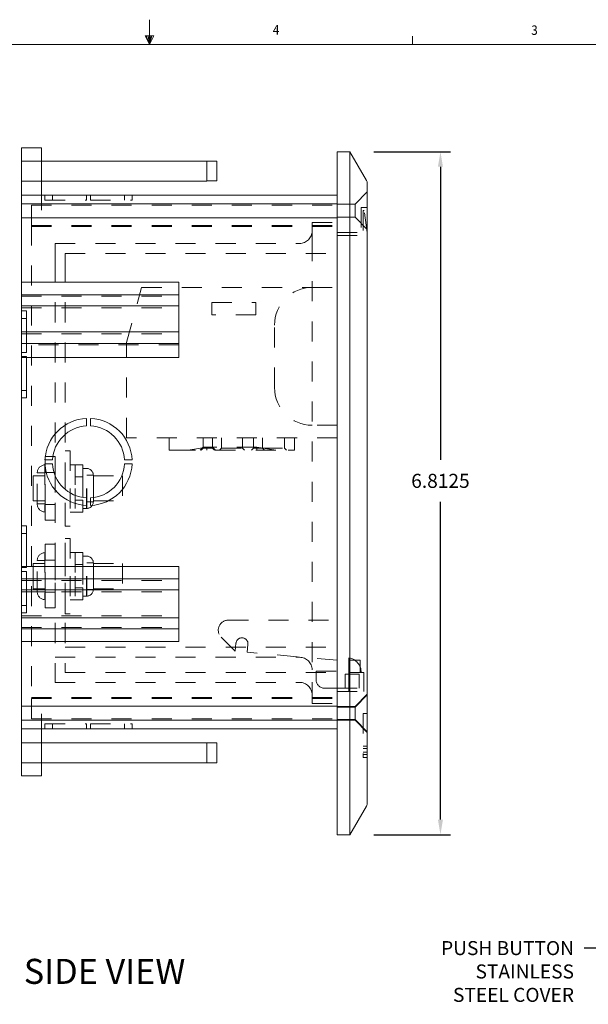
# Model space of a CAD drawing. Units: inches. Extents: x 0.1 to 10.9, y 0.1 to 8.5.
# Drawn here: x 4.9 to 7.7, y 3.6 to 8.5 of the extents above; entities that cross this region are included whole.
import ezdxf
from ezdxf import colors
from ezdxf.entities.mleader import LeaderData, LeaderLine
from ezdxf.math import Vec2, Vec3

# ---------------------------------------------------------------- set-up
doc = ezdxf.new("R2010")
doc.units = ezdxf.units.IN
doc.header["$MEASUREMENT"] = 0
doc.linetypes.add('AI-Linetype-4', pattern=[0.083333, 0.041667, -0.041667])
for name, color, linetype in [('01) Title Block Frame', 7, 'Continuous'), ('Callouts', 5, 'Continuous'), ('Dimensions', 1, 'Continuous'), ('Insulators', 7, 'Continuous'), ('Layer1', 7, 'Continuous'), ('Layer2', 7, 'Continuous'), ('Layer3', 7, 'Continuous')]:
    doc.layers.add(name, color=color, linetype=linetype)
doc.layers.add('View Titles', color=7, linetype='Continuous', plot=False)
doc.styles.add('SLDTEXTSTYLE1', font='Century Gothic Regular.ttf', dxfattribs={"width": 0.913})
doc.styles.get("Standard").update_dxf_attribs({"font": 'Arial Regular.ttf'})
doc.dimstyles.new('LEW 1', dxfattribs={"dimtxt": 0.07, "dimasz": 0.075, "dimexe": 0.075, "dimexo": 0.2, "dimgap": 0.07, "dimtad": 0, "dimtih": 1, "dimtoh": 1, "dimzin": 12, "dimdsep": 46, "dimtxsty": 'Standard', "dimcen": 0.09, "dimadec": 0, "dimazin": 0, "dimtfac": 1, "dimtofl": 0, "dimtmove": 0, "dimatfit": 3, "dimfxl": 1, "dimtolj": 1, "dimtzin": 12, "dimarcsym": 0})

# ---------------------------------------------------------------- blocks, each defined once
blk = doc.blocks.new('*D382')
at = {"layer": 'Defpoints', "color": 0, "transparency": 16777216}
for p in [(6.4986, 7.8387), (6.9513, 7.8387), (6.4986, 4.4312)]:
    blk.add_point(p, dxfattribs=at)
at = {"layer": 'Dimensions', "color": 0, "lineweight": -2, "transparency": 16777216}
for p, q in [((6.6186, 7.8387), (7.0013, 7.8387)), ((6.9513, 7.7637), (6.9513, 6.3022)), ((6.9513, 4.5062), (6.9513, 6.0912)), ((6.6186, 4.4312), (7.0013, 4.4312))]:
    blk.add_line(p, q, dxfattribs=at)
at = {"layer": 'Dimensions', "color": 0, "transparency": 16777216}
for points in [[(6.9388, 7.7637), (6.9638, 7.7637), (6.9513, 7.8387)], [(6.9388, 4.5062), (6.9638, 4.5062), (6.9513, 4.4312)]]:
    blk.add_solid(points, dxfattribs=at)
at = {"layer": 'Dimensions', "color": 0, "transparency": 16777216, "insert": (6.9513, 6.1967), "char_height": 0.07, "attachment_point": 5}
blk.add_mtext('\\A1;6.8125', dxfattribs=at)

msp = doc.modelspace()

# ---------------------------------------------------------------- linework, layer by layer
at = {"layer": '01) Title Block Frame', "linetype": 'Continuous', "lineweight": 0}
for p, q in [((5.5, 8.3738), (5.5, 8.4977)), ((5.479, 8.4167), (5.5221, 8.4167)), ((5.5, 8.3738), (5.479, 8.4167)), ((5.5, 8.3738), (5.4831, 8.4167)), ((5.5, 8.3738), (5.4928, 8.4167)), ((5.5, 8.3738), (5.5065, 8.4167)), ((5.5, 8.3738), (5.5115, 8.4167)), ((5.5, 8.3738), (5.5221, 8.4167)), ((6.8125, 8.3738), (6.8125, 8.4162)), ((0.25, 8.3738), (10.75, 8.3738))]:
    msp.add_line(p, q, dxfattribs=at)
at = {"layer": 'Insulators', "linetype": 'AI-Linetype-4', "lineweight": 0, "extrusion": (1, 3.83476e-17, 2.22045e-16)}
for p, q in [((5.0801, 6.1587), (5.0801, 6.3462)), ((5.0801, 6.3462), (5.1051, 6.3462)), ((5.1051, 6.3462), (5.1051, 6.1587)), ((5.0301, 6.3175), (4.9801, 6.3175)), ((4.9801, 6.2381), (4.9801, 6.3175)), ((5.0301, 6.3175), (5.0301, 6.2381)), ((4.9776, 6.2762), (4.9776, 6.0412)), ((5.1051, 6.2762), (5.1301, 6.2762)), ((5.1301, 6.2762), (5.1301, 6.1587)), ((5.1301, 6.2762), (5.1671, 6.2762)), ((5.1671, 6.2762), (5.1671, 6.2174)), ((5.1671, 6.2586), (5.1884, 6.2586)), ((4.9204, 6.1587), (4.9204, 6.2212)), ((4.9401, 6.2212), (4.9204, 6.2212)), ((4.9401, 6.0811), (4.9401, 6.2363)), ((4.9776, 6.2362), (4.9401, 6.2362)), ((4.9776, 6.2212), (4.9401, 6.2212)), ((4.9801, 6.2212), (4.9776, 6.2212)), ((5.0301, 6.2381), (4.9801, 6.2381)), ((4.9801, 6.0793), (4.9801, 6.2381)), ((5.0301, 6.2381), (5.0301, 6.0793)), ((5.1301, 6.2174), (5.1671, 6.2174)), ((5.1671, 6.2174), (5.1671, 6.1)), ((5.1884, 6.2246), (5.2202, 6.2246)), ((5.2202, 6.2247), (5.2202, 6.1587)), ((5.2202, 6.2212), (5.3657, 6.2212)), ((5.3657, 6.2212), (5.3657, 6.0962)), ((4.9204, 6.0962), (4.9204, 6.1587)), ((5.0801, 5.9712), (5.0801, 6.1587)), ((5.1051, 6.1587), (5.1051, 5.9712)), ((5.1301, 6.1587), (5.1301, 6.0412)), ((5.2202, 6.1587), (5.2202, 6.0928)), ((4.9401, 6.0962), (4.9204, 6.0962)), ((4.9776, 6.0962), (4.9401, 6.0962)), ((4.9801, 6.0962), (4.9776, 6.0962)), ((5.1301, 6.1), (5.1671, 6.1)), ((5.1671, 6.1), (5.1671, 6.0412)), ((5.1884, 6.0928), (5.2202, 6.0928)), ((5.2202, 6.0962), (5.3657, 6.0962)), ((4.9776, 6.0812), (4.9401, 6.0812)), ((5.0301, 6.0793), (4.9801, 6.0793)), ((4.9801, 5.9999), (4.9801, 6.0793)), ((5.0301, 6.0793), (5.0301, 5.9999)), ((5.1671, 6.0588), (5.1884, 6.0588)), ((5.0301, 5.9999), (4.9801, 5.9999)), ((5.1051, 6.0412), (5.1301, 6.0412)), ((5.1301, 6.0412), (5.1671, 6.0412)), ((5.0801, 5.9712), (5.1051, 5.9712)), ((5.0801, 5.7212), (5.0801, 5.9087)), ((5.0801, 5.9087), (5.1051, 5.9087)), ((5.1051, 5.9087), (5.1051, 5.7212)), ((5.0301, 5.88), (4.9801, 5.88)), ((4.9801, 5.8006), (4.9801, 5.88)), ((5.0301, 5.88), (5.0301, 5.8006)), ((4.9401, 5.6436), (4.9401, 5.7988)), ((4.9776, 5.7987), (4.9401, 5.7987)), ((4.9776, 5.8387), (4.9776, 5.6037)), ((5.0301, 5.8006), (4.9801, 5.8006)), ((4.9801, 5.6418), (4.9801, 5.8006)), ((5.0301, 5.8006), (5.0301, 5.6418)), ((5.1051, 5.8387), (5.1301, 5.8387)), ((5.1301, 5.8387), (5.1301, 5.7212)), ((5.1301, 5.8387), (5.1671, 5.8387)), ((5.1671, 5.8387), (5.1671, 5.7799)), ((5.1671, 5.8211), (5.1884, 5.8211)), ((4.9204, 5.7212), (4.9204, 5.7837)), ((4.9401, 5.7837), (4.9204, 5.7837)), ((4.9776, 5.7837), (4.9401, 5.7837)), ((4.9801, 5.7837), (4.9776, 5.7837)), ((5.1301, 5.7799), (5.1671, 5.7799)), ((5.1671, 5.7799), (5.1671, 5.6625)), ((5.1884, 5.7871), (5.2202, 5.7871)), ((5.2202, 5.7872), (5.2202, 5.7212)), ((5.2202, 5.7837), (5.3657, 5.7837)), ((5.3657, 5.7837), (5.3657, 5.6587)), ((4.9204, 5.6587), (4.9204, 5.7212)), ((5.0801, 5.5337), (5.0801, 5.7212)), ((5.1051, 5.7212), (5.1051, 5.5337)), ((5.1301, 5.7212), (5.1301, 5.6037)), ((5.2202, 5.7212), (5.2202, 5.6553)), ((4.9401, 5.6587), (4.9204, 5.6587)), ((4.9776, 5.6587), (4.9401, 5.6587)), ((4.9801, 5.6587), (4.9776, 5.6587)), ((5.1301, 5.6625), (5.1671, 5.6625)), ((5.1671, 5.6625), (5.1671, 5.6037)), ((5.1884, 5.6553), (5.2202, 5.6553)), ((5.2202, 5.6587), (5.3657, 5.6587)), ((4.9776, 5.6437), (4.9401, 5.6437)), ((5.0301, 5.6418), (4.9801, 5.6418)), ((4.9801, 5.5624), (4.9801, 5.6418)), ((5.0301, 5.6418), (5.0301, 5.5624)), ((5.1051, 5.6037), (5.1301, 5.6037)), ((5.1301, 5.6037), (5.1671, 5.6037)), ((5.1671, 5.6213), (5.1884, 5.6213)), ((5.0301, 5.5624), (4.9801, 5.5624)), ((5.0801, 5.5337), (5.1051, 5.5337))]:
    msp.add_line(p, q, dxfattribs=at)
at = {"layer": 'Insulators', "linetype": 'AI-Linetype-4'}
for p, q in [((5.1884, 6.0588), (5.1884, 6.2586)), ((5.1884, 5.6213), (5.1884, 5.8211))]:
    msp.add_line(p, q, dxfattribs=at)
at = {"layer": 'Insulators', "linetype": 'AI-Linetype-4', "lineweight": 0}
for centre, radius, start, end in [((4.9801, 6.2363), 0.04, 93.5833, 180), ((5.1862, 6.2247), 0.034, 0, 86.4167), ((5.1862, 6.0928), 0.034, 273.5833, 0), ((4.9801, 6.0811), 0.04, 180, 266.4167), ((4.9801, 5.7988), 0.04, 93.5833, 180), ((5.1862, 5.7872), 0.034, 0, 86.4167), ((5.1862, 5.6553), 0.034, 273.5833, 0), ((4.9801, 5.6436), 0.04, 180, 266.4167)]:
    msp.add_arc(centre, radius, start, end, dxfattribs=at)
at = {"layer": 'Layer1', "linetype": 'Continuous', "lineweight": 0, "extrusion": (1, -1.83697e-16, 2.22045e-16)}
for p, q in [((4.8611, 7.8575), (4.8611, 7.8325)), ((4.8611, 7.8575), (4.9611, 7.8575)), ((4.8611, 7.8325), (4.8611, 7.1175)), ((4.9611, 7.8325), (4.9611, 7.8575)), ((4.9611, 7.5475), (4.9611, 7.8325)), ((4.8611, 7.7925), (4.9611, 7.7925)), ((4.9611, 7.7925), (4.8611, 7.7925)), ((4.9611, 7.7925), (5.7861, 7.7925)), ((5.7861, 7.7919), (5.7861, 7.7925)), ((5.8361, 7.7919), (5.7861, 7.7919)), ((5.7861, 7.693), (5.7861, 7.7919)), ((5.8361, 7.7919), (5.8361, 7.693)), ((4.8611, 7.6925), (4.9611, 7.6925)), ((4.9611, 7.6925), (4.8611, 7.6925)), ((4.9611, 7.6925), (5.7861, 7.6925)), ((5.7861, 7.693), (5.8361, 7.693)), ((5.7861, 7.6925), (5.7861, 7.693)), ((4.8611, 7.6225), (4.9111, 7.6225)), ((4.9111, 7.6225), (4.9611, 7.6225)), ((4.9111, 7.6225), (4.9111, 7.6224)), ((4.9111, 7.6224), (6.4361, 7.6224)), ((4.9788, 7.5975), (4.9788, 7.6225)), ((5.0164, 7.5975), (5.0164, 7.6225)), ((5.1861, 7.5975), (5.1861, 7.6225)), ((5.2061, 7.5975), (5.2061, 7.6225)), ((5.3758, 7.5975), (5.3758, 7.6225)), ((5.4134, 7.5975), (5.4134, 7.6225)), ((6.4361, 7.5475), (6.4361, 7.6225)), ((4.8611, 7.5793), (6.4361, 7.5793)), ((4.9111, 7.5725), (4.9111, 7.4715)), ((6.4361, 5.035), (6.4361, 7.5475)), ((4.8611, 7.5093), (6.4361, 7.5093)), ((5.6461, 7.1875), (4.8611, 7.1875)), ((5.6461, 7.125), (5.6461, 7.1875)), ((4.8611, 7.125), (5.6461, 7.125)), ((5.6461, 7.1175), (5.6461, 7.125)), ((4.8611, 7.1175), (4.8611, 6.8825)), ((5.6461, 6.8825), (5.6461, 7.1175)), ((4.8611, 7.07), (5.6461, 7.07)), ((4.8861, 7.0447), (4.8611, 7.0447)), ((4.8861, 7.0447), (4.8861, 6.8375)), ((4.8861, 7.0072), (4.8611, 7.0072)), ((4.8611, 6.94), (5.6461, 6.94)), ((4.8611, 6.8825), (4.8611, 5.7)), ((4.8611, 6.8825), (5.6461, 6.8825)), ((5.6461, 6.875), (5.6461, 6.8825)), ((4.8861, 6.8375), (4.8611, 6.8375)), ((5.6461, 6.8125), (5.6461, 6.875)), ((4.8861, 6.8175), (4.8611, 6.8175)), ((4.8611, 6.8125), (5.6461, 6.8125)), ((4.8861, 6.8175), (4.8861, 6.6102)), ((4.8861, 6.6477), (4.8611, 6.6477)), ((4.8861, 6.6102), (4.8611, 6.6102)), ((5.1861, 6.5085), (5.1861, 6.4709)), ((5.2061, 6.4709), (5.2061, 6.5085)), ((5.0164, 6.3012), (4.9788, 6.3012)), ((5.4134, 6.3012), (5.3758, 6.3012)), ((4.9788, 6.2812), (5.0164, 6.2812)), ((5.3758, 6.2812), (5.4134, 6.2812)), ((5.1861, 6.1115), (5.1861, 6.0739)), ((5.2061, 6.0739), (5.2061, 6.1115)), ((4.8861, 5.9722), (4.8611, 5.9722)), ((4.8861, 5.9722), (4.8861, 5.765)), ((4.8861, 5.9347), (4.8611, 5.9347)), ((5.6461, 5.77), (4.8611, 5.77)), ((4.8861, 5.765), (4.8611, 5.765)), ((5.6461, 5.7075), (5.6461, 5.77)), ((4.8861, 5.745), (4.8611, 5.745)), ((4.8611, 5.7075), (5.6461, 5.7075)), ((4.8611, 5.7), (4.8611, 5.465)), ((4.8861, 5.745), (4.8861, 5.5377)), ((5.6461, 5.7), (5.6461, 5.7075)), ((5.6461, 5.465), (5.6461, 5.7)), ((4.8611, 5.6525), (5.6461, 5.6525)), ((4.8861, 5.5752), (4.8611, 5.5752)), ((4.8861, 5.5377), (4.8611, 5.5377)), ((4.8611, 5.5125), (5.6461, 5.5125)), ((4.8611, 5.465), (4.8611, 4.75)), ((5.6461, 5.4575), (4.8611, 5.4575)), ((5.6461, 5.4575), (5.6461, 5.465)), ((5.6461, 5.395), (5.6461, 5.4575)), ((4.8611, 5.395), (5.6461, 5.395)), ((4.9111, 5.1109), (4.9111, 5.01)), ((4.8611, 5.0731), (6.4361, 5.0731)), ((4.9611, 5.035), (4.9611, 4.75)), ((6.4361, 4.96), (6.4361, 5.035)), ((4.8611, 5.0031), (6.4361, 5.0031)), ((4.9788, 4.985), (4.9788, 4.96)), ((5.0164, 4.985), (5.0164, 4.96)), ((5.1861, 4.985), (5.1861, 4.96)), ((5.2061, 4.985), (5.2061, 4.96)), ((5.3758, 4.985), (5.3758, 4.96)), ((5.4134, 4.985), (5.4134, 4.96)), ((4.9111, 4.96), (4.8611, 4.96)), ((4.9111, 4.96), (4.9111, 4.96)), ((4.9111, 4.96), (4.9611, 4.96)), ((4.9111, 4.96), (6.4361, 4.96)), ((4.8611, 4.89), (4.9611, 4.89)), ((4.8611, 4.89), (4.9611, 4.89)), ((4.9611, 4.89), (5.7861, 4.89)), ((5.7861, 4.8894), (5.7861, 4.89)), ((5.8361, 4.8894), (5.7861, 4.8894)), ((5.7861, 4.7905), (5.7861, 4.8894)), ((5.8361, 4.8894), (5.8361, 4.7905)), ((4.8611, 4.79), (4.9611, 4.79)), ((4.8611, 4.79), (4.9611, 4.79)), ((4.9611, 4.79), (5.7861, 4.79)), ((5.7861, 4.7905), (5.8361, 4.7905)), ((5.7861, 4.79), (5.7861, 4.7905)), ((4.8611, 4.725), (4.8611, 4.75)), ((4.8611, 4.725), (4.9611, 4.725)), ((4.9611, 4.75), (4.9611, 4.725))]:
    msp.add_line(p, q, dxfattribs=at)
at = {"layer": 'Layer1', "linetype": 'AI-Linetype-4', "lineweight": 0, "extrusion": (1, -1.83697e-16, 2.22045e-16)}
for p, q in [((4.9611, 7.6225), (6.4361, 7.6225)), ((4.9111, 7.5725), (6.4361, 7.5725)), ((4.9788, 7.5975), (5.1861, 7.5975)), ((5.2061, 7.5975), (5.4134, 7.5975)), ((4.9111, 7.4715), (4.9111, 5.1109)), ((4.9111, 7.4715), (6.4361, 7.4715)), ((4.9111, 7.4662), (6.4361, 7.4662)), ((4.8611, 7.1175), (5.6461, 7.1175)), ((4.8611, 7.06), (5.6461, 7.06)), ((4.8611, 6.93), (5.6461, 6.93)), ((5.6461, 6.875), (4.8611, 6.875)), ((4.8611, 5.7), (5.6461, 5.7)), ((4.8611, 5.6425), (5.6461, 5.6425)), ((4.8611, 5.5225), (5.6461, 5.5225)), ((4.8611, 5.465), (5.6461, 5.465)), ((4.9111, 5.1162), (6.4361, 5.1162)), ((4.9111, 5.1109), (6.4361, 5.1109)), ((4.9111, 5.01), (6.4361, 5.01)), ((4.9788, 4.985), (5.1861, 4.985)), ((5.2061, 4.985), (5.4134, 4.985)), ((4.9611, 4.96), (6.4361, 4.96))]:
    msp.add_line(p, q, dxfattribs=at)
at = {"layer": 'Layer1', "linetype": 'Continuous', "lineweight": 0}
for radius, start, end in [(0.2175, 92.6352, 177.3648), (0.2175, 2.6352, 87.3648), (0.18, 93.1847, 176.8153), (0.18, 3.1847, 86.8153), (0.2175, 182.6352, 267.3648), (0.18, 183.1847, 266.8153), (0.18, 273.1847, 356.8153), (0.2175, 272.6352, 357.3648)]:
    msp.add_arc((5.1961, 6.2912), radius, start, end, dxfattribs=at)
at = {"layer": 'Layer2', "linetype": 'Continuous', "lineweight": 0, "extrusion": (1, -1.83697e-16, 2.22045e-16)}
for p, q in [((6.4361, 7.8387), (6.4361, 7.62)), ((6.4361, 7.8387), (6.4986, 7.8387)), ((6.4986, 7.8387), (6.5819, 7.696)), ((6.4986, 7.8387), (6.4986, 7.62)), ((6.5861, 7.62), (6.5861, 7.6803)), ((6.4361, 7.62), (6.4361, 4.65)), ((6.4986, 7.62), (6.4986, 4.65)), ((6.5861, 4.65), (6.5861, 7.62)), ((6.4361, 4.65), (6.4361, 4.4312)), ((6.4986, 4.65), (6.4986, 4.4312)), ((6.5861, 4.5897), (6.5861, 4.65)), ((6.4986, 4.4312), (6.5819, 4.5739)), ((6.4361, 4.4312), (6.4986, 4.4312))]:
    msp.add_line(p, q, dxfattribs=at)
at = {"layer": 'Layer2', "linetype": 'AI-Linetype-4', "lineweight": 0, "extrusion": (1, -1.83697e-16, 2.22045e-16)}
for p, q in [((6.5261, 7.5768), (6.5861, 7.6381)), ((6.5261, 7.5768), (6.4361, 7.5768)), ((6.5261, 7.5118), (6.5261, 7.5768)), ((6.5561, 7.5612), (6.5861, 7.5612)), ((6.5561, 7.5612), (6.5561, 7.4362)), ((6.3111, 7.4862), (6.4361, 7.4862)), ((6.3111, 7.4862), (6.3111, 7.3925)), ((6.5261, 7.5118), (6.4361, 7.5118)), ((6.5261, 7.5118), (6.5861, 7.4506)), ((6.4361, 7.4362), (6.5861, 7.4362)), ((5.0301, 7.3812), (5.0301, 7.2875)), ((5.0301, 7.3812), (6.2486, 7.3812)), ((6.3111, 7.3925), (6.3111, 5.18)), ((5.0801, 7.3312), (6.4361, 7.3312)), ((5.0801, 7.3312), (5.0801, 7.2875)), ((5.0301, 7.2875), (5.0301, 5.285)), ((5.0801, 7.2875), (5.0801, 5.285)), ((5.0801, 5.3662), (6.4361, 5.3662)), ((5.0301, 5.3162), (6.2486, 5.3162)), ((6.4936, 5.3139), (6.4936, 5.3025)), ((5.0301, 5.285), (5.0301, 5.1912)), ((5.0801, 5.285), (5.0801, 5.2412)), ((6.4936, 5.24), (6.4936, 5.3025)), ((6.4936, 5.3025), (6.5511, 5.3025)), ((6.5511, 5.24), (6.5511, 5.3025)), ((5.0801, 5.2412), (6.4361, 5.2412)), ((6.4936, 5.24), (6.4936, 5.1462)), ((6.4936, 5.24), (6.5511, 5.24)), ((6.5511, 5.24), (6.5686, 5.24)), ((6.5686, 5.1462), (6.5686, 5.24)), ((5.0301, 5.1912), (6.2486, 5.1912)), ((6.3111, 5.18), (6.3111, 5.0862)), ((6.4361, 5.1462), (6.5861, 5.1462)), ((6.5261, 5.0706), (6.5861, 5.1318)), ((6.5261, 5.0675), (6.5861, 5.1287)), ((6.3111, 5.0862), (6.4361, 5.0862)), ((6.4361, 5.0706), (6.5261, 5.0706)), ((6.5261, 5.0675), (6.4361, 5.0675)), ((6.5261, 5.0706), (6.5261, 5.0056)), ((6.5661, 5.0362), (6.5661, 4.8312)), ((6.5661, 5.0362), (6.5861, 5.0362)), ((6.4361, 5.0056), (6.5261, 5.0056)), ((6.5261, 5.0025), (6.4361, 5.0025)), ((6.5261, 5.0025), (6.5261, 5.0056)), ((6.5261, 5.0056), (6.5861, 4.9443)), ((6.5261, 5.0025), (6.5861, 4.9412)), ((6.5661, 4.8736), (6.5861, 4.8736)), ((6.5661, 4.8612), (6.5861, 4.8612)), ((6.5661, 4.8433), (6.5861, 4.8433)), ((6.5661, 4.8312), (6.5861, 4.8312)), ((6.5661, 4.8312), (6.5661, 4.8162)), ((6.5661, 4.8162), (6.5861, 4.8162))]:
    msp.add_line(p, q, dxfattribs=at)
at = {"layer": 'Layer2', "linetype": 'Continuous', "lineweight": 0}
for centre, start, end in [((6.5549, 7.6803), 0, 30.2564), ((6.5549, 4.5897), 329.7436, 0)]:
    msp.add_arc(centre, 0.0312, start, end, dxfattribs=at)
at = {"layer": 'Layer2', "linetype": 'AI-Linetype-4', "lineweight": 0}
for centre, radius, start, end in [((6.2486, 7.4437), 0.0625, 270, 0), ((6.2486, 5.2537), 0.0625, 0, 90), ((6.4811, 5.24), 0.075, 0, 80.4059), ((6.2486, 5.1287), 0.0625, 0, 90)]:
    msp.add_arc(centre, radius, start, end, dxfattribs=at)
at = {"layer": 'Layer3', "linetype": 'AI-Linetype-4', "lineweight": 0, "extrusion": (1, -1.83697e-16, 2.22045e-16)}
for p, q in [((6.5661, 7.5456), (6.5661, 7.4206)), ((6.5661, 7.5456), (6.5716, 7.5456)), ((6.5861, 7.4356), (6.5716, 7.5456)), ((6.4361, 7.4206), (6.5861, 7.4206)), ((6.5861, 7.4206), (6.5861, 7.4356)), ((5.3861, 6.8868), (5.4611, 7.1618)), ((5.4611, 7.1618), (6.3111, 7.1618)), ((6.3111, 7.1618), (6.4361, 7.1618)), ((5.8111, 7.0243), (5.8111, 7.0868)), ((5.8111, 7.0868), (6.0311, 7.0868)), ((6.0311, 7.0868), (6.0311, 7.0243)), ((6.0311, 7.0243), (5.8111, 7.0243)), ((6.1236, 6.6618), (6.1236, 6.9743)), ((5.3861, 6.4118), (5.3861, 6.8868)), ((6.4361, 6.4743), (6.3111, 6.4743)), ((6.4361, 6.4118), (5.3861, 6.4118)), ((5.5986, 6.3493), (5.5986, 6.4118)), ((5.7686, 6.3593), (5.7686, 6.4118)), ((5.8136, 6.3593), (5.8136, 6.4118)), ((5.8586, 6.3593), (5.8586, 6.4118)), ((5.9636, 6.3593), (5.9636, 6.4118)), ((6.0186, 6.3593), (6.0186, 6.4118)), ((6.0636, 6.3593), (6.0636, 6.4118)), ((6.1736, 6.3593), (6.1736, 6.4118)), ((6.2236, 6.3493), (6.2236, 6.4118)), ((5.5986, 6.3493), (5.6299, 6.3493)), ((5.6299, 6.3493), (6.1924, 6.3493)), ((5.6924, 6.3493), (5.7861, 6.3643)), ((5.7536, 6.3493), (5.7686, 6.3643)), ((5.7586, 6.3493), (5.7686, 6.3593)), ((5.7686, 6.3643), (5.7861, 6.3643)), ((5.7686, 6.3593), (5.8136, 6.3593)), ((5.7861, 6.3643), (5.7861, 6.3493)), ((6.0361, 6.3643), (5.7861, 6.3643)), ((5.8286, 6.3493), (5.8136, 6.3643)), ((5.8236, 6.3493), (5.8136, 6.3593)), ((5.8486, 6.3493), (5.8586, 6.3593)), ((5.8586, 6.3593), (5.9636, 6.3593)), ((5.9736, 6.3493), (5.9636, 6.3593)), ((6.0086, 6.3493), (6.0186, 6.3593)), ((6.0186, 6.3593), (6.0636, 6.3593)), ((6.0361, 6.3643), (6.0361, 6.3493)), ((6.1299, 6.3493), (6.0361, 6.3643)), ((6.0636, 6.3593), (6.0736, 6.3493)), ((6.0636, 6.3593), (6.1736, 6.3593)), ((6.1836, 6.3493), (6.1736, 6.3593)), ((6.1924, 6.3493), (6.2236, 6.3493)), ((5.8932, 5.5018), (6.4361, 5.5018)), ((5.9281, 5.3463), (5.8579, 5.4165)), ((5.9315, 5.3861), (5.9281, 5.3463)), ((5.9878, 5.3411), (5.9913, 5.3809)), ((6.4361, 5.3018), (5.9878, 5.3411)), ((6.3311, 5.2468), (6.4361, 5.2468)), ((6.3311, 5.2043), (6.3311, 5.2468)), ((6.4361, 5.24), (6.4361, 5.1618)), ((6.5461, 5.2318), (6.4761, 5.2318)), ((6.4761, 5.1618), (6.4761, 5.2318)), ((6.5461, 5.2318), (6.5461, 5.1618)), ((6.5861, 5.1618), (6.5861, 5.24)), ((6.4361, 5.1618), (6.3736, 5.1618)), ((6.4361, 5.1618), (6.5861, 5.1618))]:
    msp.add_line(p, q, dxfattribs=at)
at = {"layer": 'Layer3', "linetype": 'Continuous', "lineweight": 0, "extrusion": (1, -1.83697e-16, 2.22045e-16)}
for p, q in [((6.4361, 7.4206), (6.4361, 7.3425)), ((6.5861, 7.3425), (6.5861, 7.4206)), ((6.4361, 7.3425), (6.4361, 5.24)), ((6.5861, 5.24), (6.5861, 7.3425))]:
    msp.add_line(p, q, dxfattribs=at)
at = {"layer": 'Layer3', "linetype": 'AI-Linetype-4', "lineweight": 0}
for centre, radius, start, end in [((6.3111, 6.9743), 0.1875, 90, 180), ((6.3111, 6.6618), 0.1875, 180, 270), ((5.8932, 5.4518), 0.05, 90, 225), ((5.9614, 5.3835), 0.03, 355, 175), ((6.3736, 5.2043), 0.0425, 180, 270)]:
    msp.add_arc(centre, radius, start, end, dxfattribs=at)

# ---------------------------------------------------------------- texts
at = {"layer": '01) Title Block Frame', "style": 'SLDTEXTSTYLE1', "width": 0.913}
for s, p in [('4', (6.1154, 8.4238)), ('3', (7.4039, 8.422))]:
    msp.add_text(s, height=0.0469, dxfattribs=at).set_placement(p)
at = {"layer": 'View Titles', "insert": (4.8313, 3.8117), "char_height": 0.125, "attachment_point": 1}
msp.add_mtext_dynamic_manual_height_columns('\\pi0.33579;SIDE VIEW', width=1.566878, gutter_width=1, heights=[0], dxfattribs=at)

# ---------------------------------------------------------------- dimensions: what is measured, and where the dimension line sits
at = {"layer": 'Dimensions'}
dim = msp.add_linear_dim(base=(6.9513, 7.8387), p1=(6.4986, 4.4312), p2=(6.4986, 7.8387), angle=270, text='6.8125', dimstyle='LEW 1', override={"dimexe": 0.05, "dimexo": 0.12}, dxfattribs=at)
dim.commit()
dim.dimension.update_dxf_attribs({"geometry": '*D382', "text_midpoint": (6.9513, 6.1967), "dimtype": 160})

# ---------------------------------------------------------------- leaders
at = {"layer": 'Callouts'}
ml = msp.add_multileader_mtext('Standard', dxfattribs=at)
ml.set_content('\\A1;PUSH BUTTON \\PSTAINLESS^JSTEEL COVER', color=256)
ml.set_leader_properties()
ml.build(insert=Vec2(0, 0))
ml.multileader.update_dxf_attribs({"dogleg_length": 0.1, "arrow_head_size": 0.1})
ctx = ml.context
ctx.base_point, ctx.char_height, ctx.arrow_head_size, ctx.landing_gap_size, ctx.plane_origin = Vec3(6.8865, 3.8648), 0.07, 0.1, 0.05, Vec3(20.3247, 5.2094)
ctx.text_align_type = 2
notes = []
notes.append((ctx, [(1, (1, 1, 0), (7.7674, 3.8648), (-1, 0), 0.1, [(0, [(9.2203, 4.9826)], 0, [])])]))
ctx.mtext.insert, ctx.mtext.alignment, ctx.mtext.flow_direction = Vec3(7.6174, 3.9003), 3, 5
for ctx, leaders in notes:
    for number, flags, end, landing, length, lines in leaders:
        leader = LeaderData()
        leader.index, (leader.has_last_leader_line, leader.has_dogleg_vector, leader.attachment_direction) = number, flags
        leader.last_leader_point, leader.dogleg_vector, leader.dogleg_length = Vec3(end), Vec3(landing), length
        for number, points, colour, breaks in lines:
            line = LeaderLine()
            line.index, line.vertices, line.color, line.breaks = number, Vec3.list(points), colors.encode_raw_color(colour), breaks
            leader.lines.append(line)
        ctx.leaders.append(leader)

doc.saveas('drawing.dxf')
